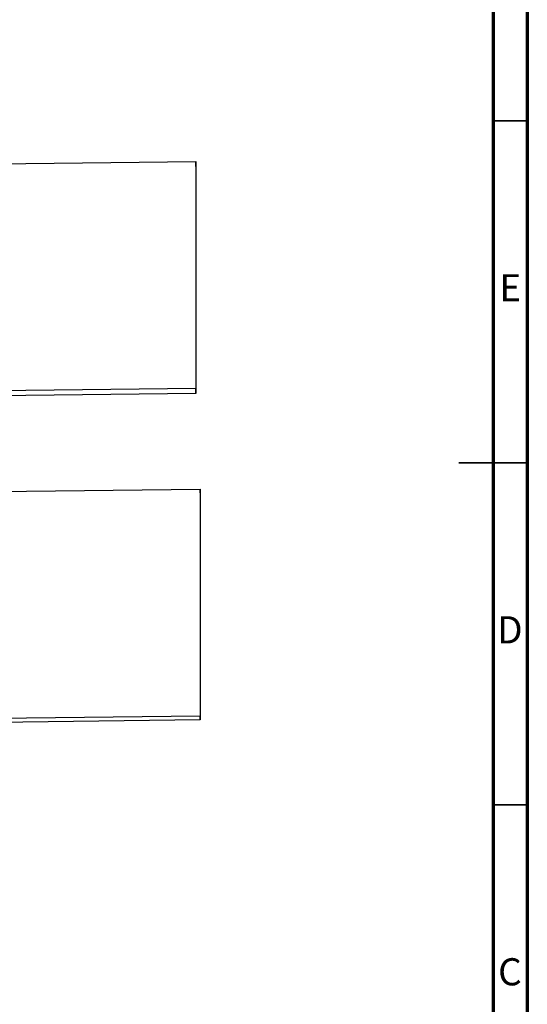
# Model space of a CAD drawing. Units: millimetres. Extents: x 15 to 589, y 5 to 415.
# Drawn here: x 515 to 589, y 131 to 275 of the extents above; entities that cross this region are included whole.
import ezdxf

# ---------------------------------------------------------------- set-up
doc = ezdxf.new("R2010")
doc.units = ezdxf.units.MM
doc.styles.add('SLDTEXTSTYLE0', font='TXT', dxfattribs={"width": 0.75})

msp = doc.modelspace()

# ---------------------------------------------------------------- linework, layer by layer
at = {"color": 7, "linetype": 'Continuous', "lineweight": 70}
for p, q in [((589, 415), (589, 5)), ((584, 410), (584, 10))]:
    msp.add_line(p, q, dxfattribs=at)
at = {"color": 7, "linetype": 'Continuous', "lineweight": 35}
for p, q in [((584, 260), (589, 260)), ((589.001, 210), (578.999, 210)), ((584, 210), (589, 210)), ((584, 160), (589, 160))]:
    msp.add_line(p, q, dxfattribs=at)
at = {"color": 7, "linetype": 'Continuous', "lineweight": 25}
for p, q in [((501.4347, 253.6124), (540.5198, 254.0709)), ((540.5298, 253.3163), (540.5198, 254.0709)), ((540.5198, 254.0709), (540.5198, 220.8728)), ((540.5298, 253.3163), (540.5298, 220.1182)), ((540.5198, 220.8728), (440.5275, 219.6997)), ((540.5298, 220.1182), (540.5198, 220.8728)), ((540.5298, 220.1182), (440.5375, 218.9451)), ((501.9359, 205.6956), (541.1516, 206.1557)), ((541.1516, 206.1557), (541.1516, 172.9576)), ((541.159, 205.5898), (541.1516, 206.1557)), ((541.159, 205.5898), (541.159, 172.3916)), ((541.1516, 172.9576), (441.1593, 171.7845)), ((541.159, 172.3916), (541.1516, 172.9576)), ((541.159, 172.3916), (441.1668, 171.2185))]:
    msp.add_line(p, q, dxfattribs=at)

# ---------------------------------------------------------------- texts
at = {"color": 7, "linetype": 'Continuous', "lineweight": 0, "char_height": 3.9687, "attachment_point": 2, "style": 'SLDTEXTSTYLE0'}
for s, insert in [('E', (586.5078, 237.5602)), ('D', (586.4527, 187.5602)), ('C', (586.4587, 137.5602))]:
    msp.add_mtext(s, dxfattribs=dict(at, insert=insert))

doc.saveas('drawing.dxf')
